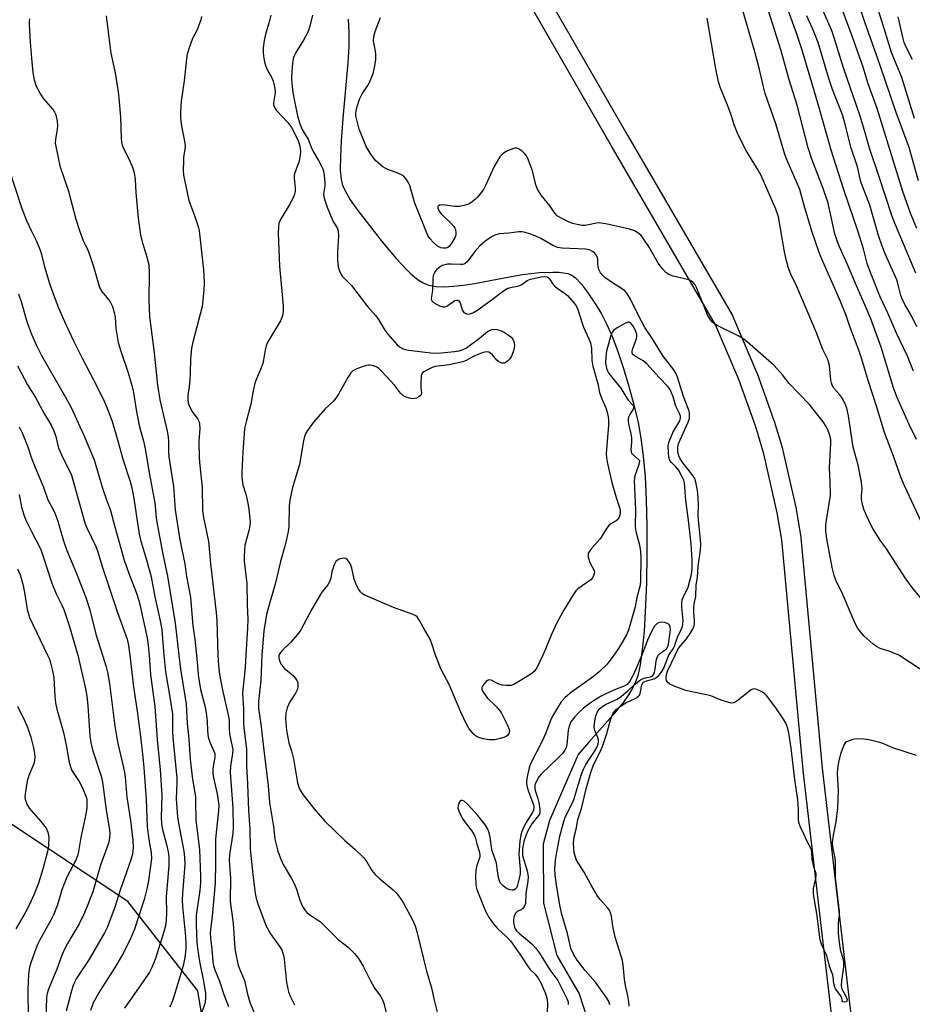
# Model space of a CAD drawing. Units: inches. Extents: x 1249770 to 1255770, y 581451 to 585451.
# Drawn here: x 1251958 to 1252235, y 581891 to 582198 of the extents above; entities that cross this region are included whole.
import ezdxf

# ---------------------------------------------------------------- set-up
doc = ezdxf.new("R2010")
doc.units = ezdxf.units.IN
doc.header["$MEASUREMENT"] = 0
for name, color, linetype in [('HYDRO-Single Line Stream', 4, 'Continuous'), ('NTRL-Trees', 3, 'Continuous'), ('TRANS-Street Sidewalk', 7, 'Continuous'), ('Undefined', 1, 'Continuous')]:
    doc.layers.add(name, color=color, linetype=linetype)

msp = doc.modelspace()

# ---------------------------------------------------------------- linework, layer by layer
at = {"layer": 'HYDRO-Single Line Stream'}
msp.add_lwpolyline([(1252059.75, 582197.96), (1252059.96, 582193.73), (1252059.92, 582189.32), (1252059.66, 582184.39), (1252058.21, 582168.32), (1252057.57, 582160.12), (1252057.3, 582155.06), (1252057.29, 582150.97), (1252057.56, 582148.02), (1252057.91, 582146.62), (1252058.5, 582145.11), (1252059.3, 582143.55), (1252060.4, 582141.75), (1252062.78, 582138.4), (1252070.29, 582128.61), (1252074.69, 582123.42), (1252077.86, 582120.02), (1252079.24, 582118.69), (1252080.6, 582117.52), (1252081.83, 582116.62), (1252083.02, 582115.9), (1252083.83, 582115.53), (1252084.79, 582115.21), (1252086.97, 582114.8), (1252089.52, 582114.67), (1252092.63, 582114.81), (1252095.61, 582115.13), (1252099.01, 582115.66), (1252110.47, 582117.9), (1252113.91, 582118.47), (1252119.25, 582119.07), (1252123.44, 582119.25), (1252125.26, 582119.19), (1252126.74, 582119.03), (1252128.05, 582118.75), (1252129.07, 582118.38), (1252129.76, 582117.97), (1252130.48, 582117.41), (1252132.21, 582115.59), (1252134.07, 582113.14), (1252136.71, 582109.22), (1252138.49, 582106.29), (1252140.23, 582102.89), (1252141.94, 582098.97), (1252143.65, 582094.49), (1252145.32, 582089.54), (1252146.97, 582084.06), (1252148.51, 582078.32), (1252149.91, 582072.39), (1252150.81, 582067.55), (1252151.52, 582061.96), (1252152.08, 582055.48), (1252152.46, 582048.34), (1252152.66, 582040.28), (1252152.68, 582031.66), (1252152.51, 582022.55), (1252152.17, 582013.51), (1252151.77, 582007.51), (1252151.18, 582001.68), (1252150.53, 581997.03), (1252149.8, 581993.63), (1252149.13, 581991.69), (1252148.2, 581989.76), (1252146.96, 581987.71), (1252145.35, 581985.44), (1252142.02, 581981.35), (1252134.58, 581972.96), (1252131.3, 581969.15), (1252122.38, 581948.61), (1252120.43, 581941.24), (1252120.49, 581922.9), (1252124.69, 581906.55), (1252131.57, 581894.7), (1252135.57, 581882.48)], dxfattribs=at)
at = {"layer": 'NTRL-Trees'}
msp.add_lwpolyline([(1252871.82, 581451.07), (1251914.62, 581451.17), (1251915.45, 581453.1), (1251932.54, 581636.21), (1251959.15, 581679.96), (1252006.44, 581682.11), (1252024.82, 581708.2), (1252026.29, 581814.29), (1252013.01, 581895.64), (1251991.17, 581923.38), (1251953.87, 581948.2), (1251929.24, 581938.35), (1251899.13, 581957.54), (1251906.53, 582028.63), (1251898.16, 582084.5), (1251890.57, 582116.9), (1251888.45, 582125.93), (1251823.7, 582240.12)], dxfattribs=at)
at = {"layer": 'TRANS-Street Sidewalk'}
for points in [[(1252113.95, 582218.58), (1252146.72, 582161.61), (1252179.24, 582105.72), (1252179.41, 582105.39), (1252186.77, 582088.12), (1252186.84, 582087.96), (1252192.19, 582073.04), (1252192.23, 582072.89), (1252194.81, 582064.31), (1252194.86, 582064.11), (1252199.08, 582045.57), (1252199.11, 582045.41), (1252200.55, 582036.78), (1252200.58, 582036.56), (1252207.22, 581964.85), (1252218.82, 581864.98), (1252228.5, 581780.97), (1252235.96, 581712.93)], [(1252242.45, 581611.72), (1252230, 581712.24), (1252222.54, 581780.3), (1252212.86, 581864.29), (1252201.26, 581964.17), (1252201.25, 581964.25), (1252194.61, 582035.9), (1252193.21, 582044.32), (1252189.04, 582062.68), (1252186.51, 582071.1), (1252181.22, 582085.84), (1252173.96, 582102.87), (1252141.53, 582158.61), (1252108.83, 582215.44)]]:
    msp.add_lwpolyline(points, dxfattribs=at)
at = {"layer": 'Undefined'}
for points, elevation in [([(1252235.89, 582167.06), (1252231.94, 582179.76), (1252228.72, 582187.53), (1252226.51, 582194.99), (1252221.87, 582209.57)], 626), ([(1252236.54, 582067.16), (1252234.2, 582071.84), (1252230.4, 582080.44), (1252229.38, 582083.26), (1252225.56, 582095.9), (1252222.36, 582104.66), (1252221.23, 582107.36), (1252218.23, 582113.99), (1252214.67, 582122.55), (1252212.55, 582127.14), (1252211.92, 582128.68), (1252211.15, 582131.13), (1252209.03, 582140.7), (1252207.48, 582145.29), (1252203.98, 582154.41), (1252202.83, 582157.93), (1252201.95, 582161.12), (1252199.39, 582171.22), (1252196.95, 582179.02), (1252194.4, 582188.04), (1252189.89, 582202.5)], 614), ([(1252235.55, 582088.43), (1252233.69, 582093.05), (1252230.35, 582100.18), (1252227.66, 582106.42), (1252225.19, 582111.52), (1252222.2, 582119.14), (1252221.21, 582121.93), (1252220.02, 582126.43), (1252218.26, 582132.06), (1252213.93, 582144.84), (1252210.02, 582157.17), (1252206.19, 582170.71), (1252200.91, 582188.3), (1252199.18, 582193.62), (1252195.5, 582203.8)], 616), ([(1252236.63, 582132.8), (1252234.66, 582137.54), (1252232.29, 582144.36), (1252224.31, 582170.19), (1252221.54, 582177.84), (1252219.95, 582182.97), (1252216.45, 582192.93), (1252212.2, 582204.44)], 622), ([(1251984.41, 582199), (1251985.88, 582187.35), (1251987.21, 582181.28), (1251988.17, 582175.36), (1251988.42, 582173.31), (1251988.86, 582167.5), (1251989.08, 582161.01), (1251989.2, 582159.55), (1251989.39, 582158.75), (1251989.71, 582157.97), (1251991.81, 582153.79), (1251992.69, 582151.57), (1251993.14, 582150.15), (1251993.44, 582148.09), (1251993.65, 582144.04), (1251994.43, 582136), (1251995.14, 582130.84), (1251995.6, 582128.65), (1251997.02, 582124.27), (1251997.68, 582121.53), (1251997.8, 582118.87), (1251997.75, 582110.48), (1251997.93, 582105.39), (1251999.35, 582094.08), (1252000.44, 582084.02), (1252001.11, 582079.44), (1252003.42, 582069.69), (1252003.76, 582067.95), (1252003.88, 582066.47), (1252003.87, 582063.33), (1252003.95, 582061.77), (1252005.41, 582052.5), (1252005.91, 582045.24), (1252007.28, 582036.58), (1252007.94, 582032.95), (1252008.91, 582028.47), (1252009.47, 582024.56), (1252010.63, 582018.04), (1252010.93, 582015.52), (1252011.43, 582009.17), (1252012.01, 582005), (1252012.58, 582000)], 614), ([(1252014.08, 582198.79), (1252013.87, 582197.68), (1252013.22, 582195.74), (1252012.77, 582194.66), (1252011.34, 582191.96), (1252010.16, 582188.68), (1252009.66, 582187.02), (1252009.43, 582185.56), (1252008.69, 582178.71), (1252007.78, 582172.41), (1252007.52, 582169.2), (1252007.62, 582167.22), (1252007.88, 582164.69), (1252008.78, 582159.99), (1252008.97, 582158.54), (1252008.94, 582157.43), (1252008.55, 582155.02), (1252008.46, 582153.83), (1252008.36, 582150.85), (1252008.47, 582149.38), (1252010.12, 582141.56), (1252012.02, 582136.54), (1252013.03, 582133.4), (1252013.37, 582132.05), (1252014.72, 582119.93), (1252014.92, 582115.98), (1252014.86, 582113.65), (1252014.26, 582108.48), (1252011.4, 582097.48), (1252011.01, 582095.59), (1252010.67, 582092.14), (1252010.61, 582087.86), (1252010.48, 582085.6), (1252010.29, 582083.63), (1252009.84, 582080.8), (1252009.81, 582079.66), (1252009.96, 582078.52), (1252010.32, 582077.43), (1252011.18, 582075.9), (1252013, 582073.42), (1252013.33, 582072.69), (1252013.49, 582071.89), (1252013.55, 582070.52), (1252013.27, 582066.62), (1252013.41, 582061.35), (1252013.55, 582059.04), (1252014.34, 582052.16), (1252014.44, 582045.02), (1252014.73, 582042.86), (1252016.32, 582035.4), (1252016.86, 582028.61), (1252018.7, 582013.18), (1252018.85, 582010.82), (1252019.19, 582000)], 612), ([(1252035.7, 582199.23), (1252035.08, 582196.71), (1252034.01, 582193.24), (1252033.58, 582191.29), (1252033.33, 582189.03), (1252033.33, 582187.6), (1252033.43, 582186.47), (1252033.74, 582184.51), (1252034.04, 582183.47), (1252034.57, 582182.29), (1252036.03, 582179.71), (1252036.44, 582178.65), (1252036.65, 582177.81), (1252036.9, 582176.39), (1252037, 582175.25), (1252036.95, 582174.41), (1252036.55, 582171.92), (1252036.55, 582171.39), (1252036.75, 582170.61), (1252037.35, 582169.66), (1252040.99, 582165.78), (1252042.15, 582164.19), (1252043.46, 582161.66), (1252044.24, 582159.89), (1252044.71, 582158.41), (1252044.92, 582156.8), (1252044.84, 582155.67), (1252044.48, 582153.71), (1252044.12, 582152.61), (1252043.23, 582150.46), (1252042.94, 582149.36), (1252042.92, 582148.51), (1252043.24, 582145.36), (1252043.2, 582144.27), (1252043.07, 582143.47), (1252042.63, 582142.38), (1252041.35, 582140.01), (1252038.66, 582135.6), (1252038.2, 582134.36), (1252038.02, 582133.28), (1252037.96, 582131.3), (1252038.38, 582121.1), (1252038.54, 582118.82), (1252039.12, 582113.25), (1252039.47, 582108.6), (1252039.51, 582107.15), (1252039.38, 582106.08), (1252039.1, 582105.07), (1252038.63, 582104.05), (1252035.1, 582098.1), (1252034.56, 582097.09), (1252034.24, 582096.32), (1252033.91, 582095.02), (1252033.43, 582091.89), (1252033.17, 582090.77), (1252032.45, 582088.89), (1252031.18, 582086.03), (1252030.73, 582084.65), (1252030.1, 582081.73), (1252029.5, 582078.12), (1252028.06, 582073.09), (1252027.53, 582070.59), (1252026.94, 582063.16), (1252026.64, 582056.97), (1252026.63, 582055.2), (1252027, 582053.03), (1252027.87, 582050.12), (1252028.47, 582047.34), (1252028.79, 582045.32), (1252029.22, 582041.48), (1252029.14, 582040.38), (1252028.87, 582038.72), (1252027.63, 582034.29), (1252027.34, 582030.95), (1252027.42, 582029.27), (1252028.23, 582022.33), (1252028.3, 582015.56), (1252028.5, 582011.25), (1252028.44, 582008.57), (1252027.94, 582000)], 610), ([(1252048.67, 582199.18), (1252047.8, 582195.76), (1252047.24, 582194.13), (1252045.84, 582191.42), (1252043.4, 582187.53), (1252043.03, 582186.76), (1252042.76, 582185.96), (1252042.46, 582184.38), (1252042.23, 582181.59), (1252042.15, 582179.62), (1252042.24, 582177.95), (1252042.56, 582175.14), (1252043.05, 582172.38), (1252043.96, 582167.83), (1252044.65, 582165.34), (1252045.4, 582163.6), (1252046.68, 582161.58), (1252047.24, 582160.55), (1252048.19, 582158.12), (1252048.79, 582156.8), (1252050.53, 582153.94), (1252051.36, 582152.42), (1252051.84, 582151.37), (1252052.08, 582150.64), (1252052.31, 582149.26), (1252052.46, 582146.96), (1252052.43, 582146.1), (1252052.1, 582143.58), (1252052.3, 582142.2), (1252053.15, 582139.44), (1252054.3, 582136.59), (1252055.2, 582134.74), (1252056.34, 582133.03), (1252056.66, 582132.07), (1252056.74, 582130.37), (1252056.43, 582125.65), (1252056.38, 582123.01), (1252056.66, 582120.81), (1252057.16, 582119.28), (1252057.5, 582118.56), (1252057.94, 582117.91), (1252060.72, 582115.1), (1252065.78, 582108.55), (1252068.36, 582105.61), (1252069.16, 582104.47), (1252071.1, 582101.21), (1252072.06, 582099.9), (1252075, 582096.55), (1252075.65, 582095.97), (1252076.62, 582095.41), (1252077.43, 582095.13), (1252078.59, 582094.92), (1252086.27, 582094.04), (1252088.64, 582094.14), (1252092.8, 582094.5), (1252094.27, 582094.7), (1252095.54, 582095.1), (1252096.52, 582095.62), (1252100.6, 582098.65), (1252103.1, 582100.77), (1252104.07, 582101.31), (1252104.86, 582101.5), (1252106, 582101.4), (1252107.42, 582101), (1252108.41, 582100.47), (1252109.82, 582099.53), (1252110.46, 582099), (1252110.95, 582098.37), (1252111.24, 582097.6), (1252111.43, 582096.5), (1252111.36, 582095.64), (1252111.16, 582094.77), (1252110.79, 582093.63), (1252110.41, 582092.82), (1252109.88, 582092.11), (1252109.25, 582091.49), (1252108.8, 582091.15), (1252108.32, 582090.93), (1252107.57, 582090.92), (1252107.07, 582091.06), (1252106.59, 582091.3), (1252105.99, 582091.81), (1252104.61, 582093.49), (1252104.05, 582094.05), (1252103.47, 582094.37), (1252102.8, 582094.46), (1252101.72, 582094.23), (1252099.81, 582093.52), (1252098.79, 582093.05), (1252096.48, 582091.76), (1252095.44, 582091.34), (1252091.16, 582090.36), (1252086.93, 582089.86), (1252085.84, 582089.51), (1252083.97, 582088.63), (1252083.25, 582088.19), (1252082.84, 582087.85), (1252082.57, 582087.43), (1252082.43, 582086.93), (1252082.31, 582084.67), (1252082.37, 582083.22), (1252082.58, 582081.69), (1252082.47, 582081.08), (1252082.17, 582080.7), (1252081.74, 582080.39), (1252080.99, 582080.02), (1252080.45, 582079.86), (1252079.64, 582079.82), (1252078.82, 582079.98), (1252077.49, 582080.42), (1252076.77, 582080.81), (1252076.03, 582081.58), (1252074.17, 582084.04), (1252070.19, 582088.3), (1252069.13, 582089.29), (1252068.66, 582089.6), (1252067.9, 582089.96), (1252066.58, 582090.32), (1252066.03, 582090.31), (1252065.48, 582090.2), (1252064.11, 582089.75), (1252061.93, 582088.89), (1252061.19, 582088.49), (1252060.57, 582087.92), (1252059.59, 582086.44), (1252056.7, 582081.22), (1252055.93, 582079.96), (1252055.02, 582078.94), (1252052.43, 582076.54), (1252048.92, 582072.55), (1252047.07, 582069.9), (1252046.49, 582068.88), (1252046.16, 582068.12), (1252045.84, 582066.76), (1252044.58, 582059.36), (1252042.39, 582052.17), (1252041.56, 582048.24), (1252041.36, 582046.55), (1252041.27, 582039.95), (1252041.06, 582038.51), (1252040.48, 582035.63), (1252040.07, 582033.91), (1252038.71, 582029.14), (1252037.17, 582022.56), (1252034.92, 582015.01), (1252034.37, 582012.69), (1252033.51, 582007.57), (1252032.9, 582000)], 608), ([(1252238.03, 582041.61), (1252232.85, 582052.53), (1252231.61, 582055.38), (1252229.35, 582061.95), (1252226.61, 582069.34), (1252224.2, 582077.18), (1252221.54, 582085.48), (1252219.55, 582092.16), (1252218.7, 582094.63), (1252215.74, 582102.28), (1252214.63, 582105.73), (1252212.89, 582110.09), (1252211.15, 582114.15), (1252207.09, 582123.26), (1252206.26, 582125.3), (1252203.98, 582132), (1252201.61, 582139.91), (1252200.2, 582144.95), (1252199.23, 582147.33), (1252196.25, 582153.93), (1252195.53, 582155.81), (1252192.79, 582165.39), (1252189.49, 582174.85), (1252188.95, 582176.83), (1252187.7, 582182.32), (1252186.28, 582187.76), (1252182.14, 582201.64)], 612), ([(1252236.65, 582102.19), (1252234.95, 582105.58), (1252232.89, 582109.11), (1252232.06, 582110.88), (1252231.7, 582111.94), (1252230.85, 582115.28), (1252230.36, 582116.8), (1252226.77, 582124.91), (1252225.82, 582127.33), (1252224.75, 582130.59), (1252222, 582140.01), (1252219.68, 582145.95), (1252219.21, 582147.31), (1252218.13, 582152), (1252216.19, 582157.76), (1252214.11, 582166), (1252213.47, 582168.14), (1252210.39, 582176.06), (1252209.3, 582179.43), (1252207.01, 582187.2), (1252205.9, 582190.72), (1252204.53, 582194.29), (1252202.44, 582198.96)], 618), ([(1252236.37, 582118.93), (1252229.95, 582133.93), (1252228.91, 582136.54), (1252224.91, 582148.91), (1252221.91, 582157.83), (1252220.39, 582163.33), (1252218.94, 582168.09), (1252213.79, 582182.75), (1252210.38, 582193.76), (1252209.79, 582195.32), (1252207.33, 582200.97)], 620), ([(1252237.18, 582147.62), (1252234.23, 582157.97), (1252230.19, 582168.89), (1252225.24, 582183.53), (1252220.46, 582196.98), (1252219.33, 582200.38)], 624), ([(1251960.6, 582197.99), (1251960.49, 582197.17), (1251960.47, 582196.3), (1251960.8, 582190.75), (1251961.23, 582185.84), (1251961.66, 582181.38), (1251962.07, 582179.03), (1251962.65, 582177.04), (1251963.97, 582174.56), (1251964.97, 582173.16), (1251967.86, 582169.84), (1251968.39, 582169.01), (1251968.77, 582168.13), (1251969.22, 582166.18), (1251969.35, 582164.76), (1251969.23, 582163.66), (1251968.64, 582160.52), (1251968.63, 582159.39), (1251969.48, 582154.83), (1251970.07, 582152.28), (1251972.75, 582144.38), (1251975.02, 582135.71), (1251976.03, 582132.44), (1251977.19, 582129.31), (1251978.72, 582126.1), (1251979.26, 582124.75), (1251980.49, 582120.94), (1251982.41, 582114.44), (1251983.09, 582113.16), (1251985.16, 582110.68), (1251985.83, 582109.76), (1251986.39, 582108.55), (1251986.96, 582106.71), (1251987.22, 582105.16), (1251987.44, 582101.68), (1251988.19, 582097.3), (1251988.97, 582094.64), (1251991.33, 582087.84), (1251992.48, 582083.91), (1251992.81, 582082.34), (1251993.78, 582076.37), (1251994.66, 582071.49), (1251996.04, 582066.62), (1251996.73, 582063.67), (1251997.84, 582056.73), (1251999.6, 582047.47), (1252000.05, 582042.8), (1252000.32, 582040.84), (1252002.08, 582031.51), (1252003.53, 582024.66), (1252005.95, 582010.03), (1252007.07, 582000)], 616), ([(1252231.01, 582000), (1252228.27, 582001.13), (1252225.24, 582002.16), (1252224.07, 582002.74), (1252222.96, 582003.55), (1252221.2, 582005.08), (1252220.14, 582006.08), (1252219.17, 582007.15), (1252218.32, 582008.36), (1252217.47, 582009.93), (1252213.65, 582018.92), (1252211.45, 582023.39), (1252210.88, 582024.85), (1252210.32, 582027.31), (1252208.65, 582036.25), (1252208.39, 582037.74), (1252208.3, 582038.85), (1252208.29, 582040.3), (1252208.4, 582041.47), (1252209.74, 582049.74), (1252209.72, 582054.12), (1252209.42, 582058.35), (1252209.88, 582065.96), (1252209.83, 582067.03), (1252209.64, 582068.06), (1252209.01, 582069.92), (1252208.44, 582071.2), (1252207.49, 582072.59), (1252203.21, 582078.03), (1252196.96, 582084.58), (1252194.83, 582087.3), (1252192.21, 582090.15), (1252183.93, 582097.47), (1252182.79, 582098.38), (1252181.24, 582099.26), (1252174.56, 582102.58), (1252173.64, 582103.16), (1252173.06, 582103.68), (1252172.22, 582104.74), (1252171.49, 582105.91), (1252168.08, 582114.48), (1252167.67, 582115.25), (1252166.94, 582116.12), (1252166.27, 582116.62), (1252165.75, 582116.85), (1252160.82, 582117.98), (1252159.51, 582118.49), (1252158.57, 582119.08), (1252157.57, 582120.13), (1252156.15, 582122), (1252153.32, 582126.96), (1252151.4, 582129.94), (1252150.85, 582130.62), (1252150.27, 582131.16), (1252148.95, 582132.04), (1252147.29, 582132.55), (1252139.85, 582134.25), (1252138.42, 582134.51), (1252137.85, 582134.55), (1252137.02, 582134.47), (1252134.53, 582133.93), (1252133.41, 582133.77), (1252132.57, 582133.75), (1252131.47, 582133.9), (1252129.56, 582134.37), (1252128.23, 582134.88), (1252126.19, 582135.88), (1252124.78, 582136.76), (1252124.01, 582137.52), (1252122.53, 582139.71), (1252119.8, 582143.14), (1252118.62, 582145.08), (1252118.12, 582146.43), (1252117.05, 582150.71), (1252115.85, 582154.07), (1252115.24, 582155.41), (1252114.73, 582156.07), (1252113.88, 582156.83), (1252112.96, 582157.46), (1252112.23, 582157.75), (1252111.71, 582157.76), (1252111.16, 582157.66), (1252109.27, 582156.98), (1252108.1, 582156.22), (1252106.9, 582155.07), (1252106.25, 582154.11), (1252105.13, 582152.06), (1252102.48, 582146.23), (1252101.8, 582144.97), (1252100.84, 582143.6), (1252099.96, 582142.52), (1252099.36, 582141.94), (1252098.28, 582141.06), (1252097.6, 582140.6), (1252096.86, 582140.22), (1252095.76, 582139.91), (1252094.33, 582139.65), (1252092.89, 582139.67), (1252089.08, 582140.21), (1252088.29, 582140.09), (1252087.71, 582139.71), (1252087.61, 582139.53), (1252087.59, 582139.12), (1252087.99, 582138.21), (1252088.75, 582137.3), (1252091.79, 582134.31), (1252092.58, 582133.43), (1252092.89, 582132.94), (1252093.08, 582132.47), (1252093.24, 582131.46), (1252093.19, 582130.7), (1252092.9, 582129.9), (1252092.01, 582128.37), (1252091.15, 582127.22), (1252090.73, 582126.88), (1252090.06, 582126.65), (1252089.32, 582126.63), (1252088.53, 582126.83), (1252087.55, 582127.35), (1252086.28, 582128.45), (1252085.14, 582129.67), (1252084.56, 582130.63), (1252080.44, 582140.69), (1252079.27, 582145.03), (1252078.9, 582146.16), (1252078.38, 582147.2), (1252077.59, 582148.41), (1252077.02, 582149.04), (1252076.29, 582149.5), (1252074.66, 582150.21), (1252072.02, 582151.15), (1252071.28, 582151.54), (1252070.56, 582152.03), (1252069.17, 582153.11), (1252068.31, 582153.89), (1252067.56, 582154.81), (1252066.53, 582156.28), (1252065.31, 582158.35), (1252063.15, 582163.72), (1252062.28, 582167.04), (1252062.15, 582167.9), (1252062.14, 582168.59), (1252062.23, 582169.38), (1252062.52, 582170.76), (1252063.25, 582173.09), (1252064.09, 582174.73), (1252065.85, 582177.31), (1252066.39, 582178.28), (1252067.48, 582181.05), (1252068.03, 582183.41), (1252068.33, 582185.37), (1252068.38, 582186.81), (1252068.27, 582187.97), (1252067.66, 582191.12), (1252067.67, 582192.51), (1252068.1, 582194.12), (1252069.79, 582198.41)], 608), ([(1252239.99, 582015.31), (1252235.18, 582021.06), (1252233.26, 582023.76), (1252227.22, 582033.15), (1252225.22, 582035.85), (1252223.05, 582039.2), (1252222.12, 582040.97), (1252220.29, 582045.2), (1252219.82, 582046.55), (1252219.44, 582048.51), (1252219.4, 582049.64), (1252219.63, 582051.83), (1252219.4, 582053.82), (1252218.41, 582059.16), (1252216.87, 582064.79), (1252215.38, 582074.51), (1252214.83, 582076.89), (1252214.22, 582078.44), (1252213.44, 582079.96), (1252212.65, 582081.06), (1252210.85, 582083.11), (1252210.32, 582084.03), (1252210.05, 582084.78), (1252209.9, 582085.61), (1252209.47, 582090.17), (1252208.96, 582092), (1252207.43, 582095.13), (1252205.43, 582100.32), (1252199.35, 582114.75), (1252197.46, 582118.56), (1252196.8, 582120.12), (1252196.09, 582122.69), (1252195.49, 582125.52), (1252193.58, 582136.38), (1252192.82, 582138.86), (1252188.16, 582149.31), (1252186.97, 582151.49), (1252183.3, 582157.43), (1252180.81, 582162.5), (1252179.77, 582165.04), (1252178.97, 582167.83), (1252177.78, 582171.17), (1252175.44, 582176.78), (1252174.98, 582178.46), (1252174.15, 582182.44), (1252171.38, 582198.28)], 610), ([(1252235.3, 582185.36), (1252233.22, 582189.41), (1252232.7, 582190.69), (1252232.25, 582192.34), (1252230.87, 582198.69)], 628), ([(1251954.08, 582151.64), (1251958.25, 582138.99), (1251959.69, 582135.24), (1251961.11, 582132.17), (1251962.75, 582128.9), (1251963.92, 582126.06), (1251964.35, 582124.7), (1251965.25, 582120.89), (1251966.93, 582115.33), (1251968.56, 582110.86), (1251969.66, 582108.07), (1251971.48, 582103.87), (1251974.14, 582098.06), (1251976.95, 582092.45), (1251981.73, 582083.35), (1251983.79, 582079.08), (1251984.95, 582076.42), (1251986.32, 582072.71), (1251987.45, 582068.91), (1251989.71, 582060.7), (1251991.91, 582054.07), (1251992.44, 582052.1), (1251993.03, 582048.81), (1251994.73, 582037.68), (1251995.25, 582035.53), (1251996.97, 582029.69), (1251998.41, 582024.43), (1251999.63, 582018.22), (1252001.5, 582009.8), (1252001.78, 582007.78), (1252002.34, 582000)], 618), ([(1252161.42, 582000), (1252162.04, 582001.37), (1252162.58, 582002.27), (1252164.97, 582005.15), (1252166.09, 582006.74), (1252166.9, 582008.13), (1252167.36, 582009.29), (1252167.46, 582009.79), (1252167.49, 582010.66), (1252167.24, 582013.62), (1252167.23, 582014.79), (1252167.39, 582015.96), (1252167.88, 582018.34), (1252168.03, 582021.88), (1252168.43, 582024.24), (1252168.63, 582027.73), (1252169.33, 582032.69), (1252169.45, 582034.41), (1252169.36, 582035.88), (1252168.67, 582042.11), (1252168.63, 582043.74), (1252168.74, 582046.81), (1252168.62, 582048.91), (1252168.37, 582051.31), (1252167.89, 582053.89), (1252167.55, 582054.98), (1252166.98, 582055.95), (1252163.66, 582060.23), (1252163.03, 582061.15), (1252162.64, 582062.08), (1252162.33, 582063.41), (1252162.3, 582064.72), (1252162.53, 582065.77), (1252163.01, 582067.06), (1252165.49, 582072.58), (1252165.86, 582073.7), (1252165.96, 582074.69), (1252165.89, 582075.47), (1252165.68, 582076.31), (1252164.03, 582080.48), (1252162.2, 582086.58), (1252161.73, 582087.6), (1252161.03, 582088.79), (1252157.68, 582093.08), (1252154.45, 582098.45), (1252152.05, 582102.02), (1252149.96, 582105.96), (1252147.45, 582110.97), (1252146.42, 582112.63), (1252145.71, 582113.46), (1252145.12, 582113.97), (1252141.99, 582115.93), (1252139.6, 582117.59), (1252138.96, 582118.16), (1252138.23, 582119.03), (1252137.73, 582119.99), (1252137.45, 582121.02), (1252137.36, 582121.81), (1252137.37, 582123.21), (1252137.27, 582123.73), (1252136.76, 582124.69), (1252136.21, 582125.3), (1252135.75, 582125.63), (1252134.98, 582126.01), (1252134.16, 582126.28), (1252133.58, 582126.38), (1252126.31, 582126.63), (1252124.88, 582126.84), (1252123.37, 582127.46), (1252119.67, 582129.73), (1252117.93, 582130.56), (1252116.14, 582131.18), (1252114.74, 582131.55), (1252113.86, 582131.71), (1252112.8, 582131.75), (1252109.71, 582131.36), (1252106.7, 582131.1), (1252105.37, 582130.71), (1252104.36, 582130.23), (1252102.29, 582128.76), (1252100.72, 582127.36), (1252099.17, 582125.6), (1252096.71, 582122.46), (1252096.15, 582121.95), (1252095.76, 582121.75), (1252095.34, 582121.63), (1252094.65, 582121.59), (1252091.78, 582121.71), (1252090.63, 582121.68), (1252089.8, 582121.51), (1252089, 582121.24), (1252088.05, 582120.68), (1252087.24, 582119.93), (1252086.71, 582119.3), (1252086.43, 582118.84), (1252086.19, 582118.2), (1252086.05, 582117.17), (1252085.92, 582113.55), (1252085.53, 582110.99), (1252085.62, 582110.52), (1252085.74, 582110.31), (1252086.31, 582109.78), (1252088.1, 582108.75), (1252089.18, 582108.39), (1252089.94, 582108.44), (1252090.43, 582108.63), (1252092.91, 582110.39), (1252093.49, 582110.54), (1252093.87, 582110.47), (1252094.2, 582110.26), (1252094.61, 582109.66), (1252095.33, 582107.31), (1252095.69, 582106.68), (1252096.09, 582106.41), (1252096.58, 582106.25), (1252097.1, 582106.19), (1252097.6, 582106.24), (1252098.52, 582106.57), (1252099.72, 582107.3), (1252104.24, 582110.54), (1252108.09, 582113.45), (1252109.24, 582114.14), (1252110.21, 582114.47), (1252112.36, 582114.83), (1252113.15, 582115.05), (1252113.75, 582115.37), (1252115.38, 582116.64), (1252116.42, 582117.04), (1252119.81, 582117.76), (1252120.66, 582117.83), (1252121.48, 582117.74), (1252121.95, 582117.54), (1252122.3, 582117.22), (1252123.51, 582115.42), (1252124.06, 582114.81), (1252124.86, 582114.17), (1252126.92, 582112.81), (1252127.92, 582111.97), (1252129.33, 582110.44), (1252130.43, 582109.06), (1252130.87, 582108.32), (1252131.31, 582107.26), (1252132.47, 582103.38), (1252132.92, 582102.11), (1252134.62, 582098.48), (1252135.11, 582097.24), (1252135.45, 582095.6), (1252135.57, 582091.8), (1252135.85, 582089.96), (1252137.39, 582084.48), (1252137.92, 582081.76), (1252138.63, 582079.82), (1252139.9, 582077), (1252140.31, 582075.62), (1252140.63, 582074.21), (1252140.71, 582073.11), (1252140.68, 582071.47), (1252140.02, 582062.91), (1252140.06, 582061.35), (1252140.39, 582059.65), (1252141.79, 582053.72), (1252143.09, 582049.14), (1252144.26, 582045.67), (1252144.38, 582044.9), (1252144.34, 582044.1), (1252144.04, 582042.99), (1252143.64, 582042.27), (1252143.12, 582041.8), (1252141.46, 582040.89), (1252140.82, 582040.39), (1252140.13, 582039.47), (1252138.13, 582036.21), (1252135.35, 582033.1), (1252134.65, 582032.18), (1252134.43, 582031.73), (1252134.34, 582031.3), (1252134.4, 582030.49), (1252134.93, 582028.84), (1252136.24, 582026.43), (1252136.32, 582025.75), (1252136.08, 582024.83), (1252135.7, 582024.12), (1252135.17, 582023.52), (1252131.2, 582020.63), (1252130.59, 582020.02), (1252129.74, 582018.81), (1252126.96, 582014.25), (1252124.68, 582010.07), (1252122.87, 582006.3), (1252121.15, 582001.88), (1252120.29, 582000)], 606), ([(1251957.13, 582112.51), (1251958.13, 582109.73), (1251959.47, 582104.92), (1251960.02, 582103.24), (1251961.24, 582099.89), (1251962.75, 582096.36), (1251964.35, 582093.29), (1251971.78, 582080.34), (1251973.54, 582077.11), (1251977.43, 582068.67), (1251980.75, 582060.82), (1251983.3, 582052.03), (1251984.54, 582048.36), (1251985.79, 582045.09), (1251987.09, 582039.92), (1251990.02, 582029.56), (1251991.35, 582025.72), (1251993.93, 582019.29), (1251994.62, 582017.08), (1251995.16, 582014.88), (1251997.19, 582005.38), (1251997.51, 582003.14), (1251997.77, 582000)], 620), ([(1252159.49, 582000), (1252160.82, 582002.04), (1252161.23, 582002.79), (1252162.22, 582005.65), (1252163.42, 582008.21), (1252163.7, 582008.99), (1252163.84, 582009.77), (1252163.89, 582010.83), (1252163.55, 582014.94), (1252163.54, 582016.37), (1252163.63, 582017.21), (1252164.01, 582018.28), (1252165.13, 582020.26), (1252165.53, 582021.21), (1252166.51, 582025.09), (1252166.74, 582026.95), (1252166.76, 582029.71), (1252166.42, 582034.64), (1252165.47, 582042.84), (1252164.74, 582048.21), (1252164.5, 582052.29), (1252164.34, 582053.65), (1252164.1, 582054.5), (1252163.77, 582055.28), (1252162.58, 582057.5), (1252161.76, 582058.56), (1252160.34, 582059.97), (1252159.83, 582060.64), (1252159.5, 582061.69), (1252159.34, 582063.12), (1252159.29, 582065.31), (1252159.55, 582066.54), (1252160.84, 582069.49), (1252162.86, 582072.96), (1252163.09, 582073.74), (1252163.08, 582074.45), (1252162.83, 582075.2), (1252161.64, 582077.49), (1252160.81, 582080.38), (1252160.36, 582081.64), (1252159.86, 582082.69), (1252159.28, 582083.58), (1252156.45, 582086.45), (1252152.62, 582090.7), (1252151.49, 582091.59), (1252148.77, 582093.2), (1252148.23, 582093.71), (1252148.08, 582094.13), (1252148.1, 582094.62), (1252148.31, 582095.41), (1252149.38, 582098.45), (1252149.52, 582099.29), (1252149.48, 582099.81), (1252149.12, 582101.07), (1252148.4, 582102.44), (1252147.55, 582103.47), (1252147.16, 582103.68), (1252146.94, 582103.69), (1252145.96, 582103.36), (1252143.38, 582101.85), (1252142.42, 582101.18), (1252141.88, 582100.55), (1252141.35, 582099.23), (1252140.11, 582094.68), (1252139.89, 582092.99), (1252139.83, 582091.02), (1252140.12, 582089.33), (1252140.41, 582088.49), (1252140.73, 582087.88), (1252141.75, 582086.49), (1252144.55, 582083.07), (1252146.39, 582080.01), (1252146.86, 582079.37), (1252148.28, 582077.84), (1252148.55, 582077.25), (1252148.4, 582076.58), (1252147.36, 582074.89), (1252146.98, 582074.13), (1252146.85, 582073.64), (1252146.79, 582072.89), (1252146.89, 582072.05), (1252147.62, 582068.95), (1252147.84, 582067.52), (1252147.86, 582066.35), (1252147.62, 582064.06), (1252147.72, 582063.33), (1252147.92, 582062.87), (1252148.25, 582062.48), (1252150.08, 582060.96), (1252150.31, 582060.58), (1252150.35, 582060.35), (1252150.18, 582059.36), (1252148.88, 582055.84), (1252148.74, 582054.41), (1252149.13, 582045.29), (1252149.06, 582040.18), (1252149.26, 582038.54), (1252150.31, 582034.26), (1252150.62, 582032.28), (1252150.73, 582030.29), (1252150.72, 582023.12), (1252150.54, 582021.82), (1252149.52, 582017.94), (1252148.96, 582015.03), (1252146.92, 582007.8), (1252146.28, 582006.39), (1252144.48, 582003.16), (1252143.65, 582001.85), (1252142.35, 582000)], 604), ([(1251956.84, 582090.04), (1251960, 582084.17), (1251962.45, 582080.19), (1251965.25, 582075.03), (1251967.32, 582071.62), (1251968.17, 582069.86), (1251968.82, 582068.03), (1251969.4, 582065.3), (1251969.77, 582064.2), (1251970.96, 582061.49), (1251973.09, 582057.37), (1251973.61, 582056.04), (1251977.77, 582041.18), (1251978.32, 582039.85), (1251981.21, 582033.81), (1251981.77, 582032.46), (1251983.16, 582027.59), (1251988.02, 582013.27), (1251990.94, 582004.99), (1251991.4, 582003.01), (1251991.8, 582000)], 622), ([(1251957.42, 582071.04), (1251958.34, 582069.21), (1251960.06, 582064.85), (1251961.14, 582061.62), (1251962.33, 582058.43), (1251964.97, 582052.33), (1251966.3, 582048.42), (1251968.24, 582044.7), (1251968.92, 582043.19), (1251969.44, 582041.7), (1251971.2, 582035.6), (1251972.17, 582032.58), (1251975.24, 582025.49), (1251978.12, 582017.95), (1251979.34, 582014.19), (1251981.2, 582006.53), (1251983.35, 582000)], 624), ([(1251957.34, 582050.04), (1251958.15, 582046.08), (1251958.95, 582043.41), (1251959.6, 582041.87), (1251961.12, 582038.72), (1251964.08, 582032.93), (1251964.79, 582031.01), (1251967.53, 582022.39), (1251968.9, 582019.17), (1251970.58, 582015.83), (1251971.28, 582014.26), (1251972.95, 582009.22), (1251975.65, 582000)], 626), ([(1252086.94, 582000), (1252085.79, 582003.56), (1252085.2, 582005.05), (1252083.05, 582008.72), (1252081.96, 582010.8), (1252081.17, 582011.93), (1252080.75, 582012.28), (1252079.99, 582012.67), (1252073.86, 582014.92), (1252065.65, 582018.38), (1252064.85, 582018.75), (1252064.11, 582019.2), (1252063.52, 582019.78), (1252063.02, 582020.45), (1252062.2, 582022), (1252061.64, 582023.7), (1252060.9, 582027.11), (1252060.41, 582028.38), (1252059.97, 582029.14), (1252059.45, 582029.8), (1252059.03, 582030.09), (1252058.55, 582030.19), (1252057.76, 582030.12), (1252056.96, 582029.91), (1252056.27, 582029.53), (1252055.92, 582029.14), (1252055.41, 582028.19), (1252054.91, 582026.87), (1252054.69, 582026.04), (1252054.34, 582024), (1252053.83, 582022.64), (1252053.36, 582021.91), (1252051.55, 582019.63), (1252050.47, 582017.91), (1252048.4, 582014.39), (1252044.98, 582007.89), (1252043.94, 582006.47), (1252041.82, 582003.98), (1252039.08, 582001.38), (1252038.65, 582000.82), (1252038.2, 582000)], 606), ([(1251956.91, 582026.89), (1251957.66, 582025.06), (1251958.61, 582021.7), (1251959.14, 582018.96), (1251959.89, 582014.24), (1251960.59, 582011.77), (1251966.21, 582000)], 628), ([(1252156.14, 582000), (1252156.45, 582000.36), (1252158.71, 582002.01), (1252159.15, 582002.71), (1252159.37, 582003.51), (1252159.91, 582007.18), (1252159.98, 582008.01), (1252159.92, 582008.8), (1252159.75, 582009.28), (1252159.45, 582009.67), (1252159.01, 582009.94), (1252158.19, 582010.17), (1252157.32, 582010.27), (1252156.49, 582010.19), (1252155.79, 582009.82), (1252155.01, 582009.04), (1252154.18, 582007.58), (1252152.84, 582004.72), (1252151.05, 582000)], 602), ([(1251966.21, 582000), (1251966.77, 581998.76), (1251967.15, 581997.69), (1251967.85, 581994.72), (1251968.12, 581993), (1251968.43, 581987.29), (1251968.65, 581985.25), (1251969.11, 581983.25), (1251971.13, 581975.94), (1251972.19, 581970.99), (1251972.85, 581967.16), (1251973.11, 581966.04), (1251973.45, 581964.96), (1251973.79, 581964.2), (1251976.08, 581960.7), (1251976.9, 581959.15), (1251978.16, 581956.14), (1251978.38, 581955.32), (1251978.48, 581954.28), (1251978.39, 581952.49), (1251978.16, 581950.58), (1251976.58, 581943.31), (1251975.88, 581938.93), (1251975.57, 581937.57), (1251974.95, 581936.09), (1251972.26, 581930.91), (1251971.33, 581928.9), (1251970.67, 581926.99), (1251969.34, 581922.3), (1251968.16, 581919.42), (1251967.28, 581917.62), (1251965.22, 581914.04), (1251963.73, 581911.25), (1251963.1, 581909.97), (1251962.56, 581908.63), (1251961.08, 581904.57), (1251960.64, 581902.94), (1251960.32, 581900.76), (1251960.04, 581896.21), (1251960.17, 581886.87)], 628), ([(1251975.65, 582000), (1251977.92, 581990.12), (1251978.43, 581987.25), (1251978.76, 581984.23), (1251979.38, 581974.92), (1251979.64, 581972.89), (1251980.2, 581970.62), (1251982.85, 581962.4), (1251983.28, 581960.54), (1251984.43, 581951.94), (1251985.51, 581945.56), (1251985.59, 581944.44), (1251985.53, 581943.36), (1251985.38, 581942.29), (1251985.11, 581941.24), (1251982.67, 581934.65), (1251980.25, 581926.44), (1251979.51, 581924.27), (1251978.69, 581922.17), (1251977.69, 581919.81), (1251976.04, 581916.41), (1251972.41, 581910.36), (1251971.47, 581908.6), (1251970.55, 581906.39), (1251969.1, 581902.35), (1251966.47, 581896.08), (1251966.09, 581894.81), (1251965.89, 581893.52), (1251965.67, 581886.59)], 626), ([(1251983.35, 582000), (1251984.46, 581996.43), (1251984.86, 581994.72), (1251985.44, 581991.18), (1251987.11, 581977.96), (1251987.61, 581974.79), (1251988.05, 581972.51), (1251989.77, 581965.48), (1251990.16, 581963.49), (1251990.34, 581962.03), (1251990.84, 581955.85), (1251992.01, 581948.57), (1251992.73, 581942.36), (1251992.83, 581940.14), (1251992.62, 581938.15), (1251992.12, 581936.31), (1251988.83, 581926.94), (1251987.09, 581921.67), (1251984.84, 581915.52), (1251983.89, 581913.61), (1251979.03, 581905.22), (1251975.15, 581899.28), (1251974.13, 581897.29), (1251973.61, 581895.61), (1251972.03, 581889.22)], 624), ([(1251991.8, 582000), (1251992.93, 581990.17), (1251994.09, 581982.58), (1251995.09, 581974.7), (1251995.81, 581968.32), (1251996.13, 581964.96), (1251996.85, 581955.15), (1251997.17, 581946.66), (1251997.7, 581942.65), (1251998.46, 581938.68), (1251998.53, 581936.79), (1251997.58, 581929.78), (1251997.21, 581927.75), (1251996.22, 581924.06), (1251993.3, 581914.75), (1251992.25, 581912.31), (1251989.93, 581907.67), (1251987.34, 581903.18), (1251982.57, 581895.73), (1251980.45, 581891.85), (1251979.55, 581889.51)], 622), ([(1251997.77, 582000), (1251998.27, 581993.95), (1251999.62, 581984.04), (1252000.34, 581973.77), (1252001.22, 581964.4), (1252001.72, 581956.47), (1252001.58, 581949.57), (1252001.64, 581947.69), (1252001.89, 581946.23), (1252003.23, 581941.13), (1252003.71, 581938.8), (1252003.89, 581937.33), (1252003.89, 581934.64), (1252003.11, 581924.82), (1252003.24, 581919.87), (1252003.14, 581917.58), (1252002.91, 581915.78), (1252002.43, 581913.93), (1251999.69, 581905.33), (1251998.69, 581902.9), (1251997.9, 581901.42), (1251996.21, 581898.79), (1251990.12, 581890.19)], 620), ([(1252002.34, 582000), (1252002.87, 581994.87), (1252004.24, 581986.98), (1252005.03, 581981.7), (1252005.12, 581976.31), (1252005.22, 581974.39), (1252005.77, 581968.09), (1252006.44, 581961.72), (1252006.46, 581960.31), (1252006.25, 581955.34), (1252006.68, 581949.77), (1252006.98, 581947.71), (1252008.6, 581939.02), (1252008.86, 581937.11), (1252008.88, 581934.85), (1252008.14, 581925.88), (1252008.07, 581923.88), (1252008.2, 581921.84), (1252009.11, 581912.49), (1252009.21, 581910.17), (1252009.19, 581908.71), (1252008.93, 581906.01), (1252008.4, 581903.32), (1252005.37, 581893.37), (1252004.67, 581891.46), (1252004.1, 581890.48)], 618), ([(1252007.07, 582000), (1252007.61, 581995.67), (1252009.35, 581984.83), (1252009.64, 581978.78), (1252010.18, 581973.88), (1252010.57, 581967.69), (1252011.19, 581962.15), (1252012.2, 581955.89), (1252012.28, 581954.43), (1252012.34, 581948.59), (1252013.53, 581939.61), (1252013.77, 581931.31), (1252013.77, 581929.26), (1252013.54, 581926.8), (1252012.49, 581919.16), (1252012.42, 581917.81), (1252012.45, 581916.06), (1252012.68, 581910.72), (1252012.85, 581908.83), (1252013.51, 581904.74), (1252014.73, 581898.58), (1252015.31, 581894.75), (1252015.38, 581893.11), (1252015.1, 581891.68), (1252013.93, 581887.99)], 616), ([(1252012.58, 582000), (1252013.2, 581993.07), (1252013.43, 581991.35), (1252013.82, 581989.4), (1252015.24, 581983.81), (1252015.54, 581982.14), (1252015.82, 581979.64), (1252015.95, 581976.5), (1252016.22, 581974.55), (1252016.69, 581973), (1252017.99, 581970.2), (1252018.25, 581969.39), (1252018.26, 581968.26), (1252017.64, 581964.76), (1252017.6, 581963.22), (1252017.82, 581961.86), (1252018.94, 581956.86), (1252019.32, 581954.68), (1252019.46, 581953.33), (1252019.41, 581951.57), (1252018.63, 581944.87), (1252018.46, 581942.82), (1252018.49, 581935.39), (1252018.35, 581929.11), (1252017.4, 581918.82), (1252016.85, 581914.55), (1252016.82, 581913.51), (1252016.9, 581912.1), (1252017.35, 581908.53), (1252017.62, 581904.7), (1252017.86, 581903.4), (1252018.26, 581902.09), (1252019.72, 581898.55), (1252021.06, 581894.47), (1252022.03, 581892.04), (1252022.46, 581890.73)], 614), ([(1252019.19, 582000), (1252019.38, 581996.79), (1252019.75, 581993.99), (1252020.48, 581989.65), (1252022.54, 581980.93), (1252022.66, 581979.78), (1252022.71, 581977.2), (1252022.83, 581975.61), (1252023.67, 581971.65), (1252023.81, 581970.62), (1252023.76, 581969.42), (1252023.12, 581965.54), (1252023.01, 581963.53), (1252023.86, 581952.41), (1252024, 581946.46), (1252023.85, 581944.57), (1252022.84, 581937.98), (1252022.69, 581936.14), (1252023.08, 581930.69), (1252023.04, 581923.49), (1252023.96, 581916.57), (1252024.5, 581908.72), (1252024.85, 581906.44), (1252025.55, 581903.54), (1252025.94, 581902.44), (1252027.51, 581898.79), (1252028.49, 581894.16), (1252029.26, 581891.7), (1252032.13, 581884.87)], 612), ([(1252027.94, 582000), (1252027.72, 581996.24), (1252026.89, 581988.19), (1252027.12, 581983.41), (1252027.15, 581978.89), (1252027.26, 581977.4), (1252028.07, 581970.91), (1252028.12, 581965.56), (1252028.43, 581959.93), (1252028.7, 581951.69), (1252029.14, 581945.87), (1252029.26, 581939.76), (1252030.03, 581931.8), (1252030.69, 581926.74), (1252031.03, 581924.83), (1252031.53, 581922.95), (1252034.27, 581915.69), (1252035.59, 581913.31), (1252038.52, 581909.33), (1252039.05, 581908.36), (1252039.43, 581907.36), (1252039.71, 581906.32), (1252039.85, 581905.46), (1252040.58, 581898.2), (1252041.2, 581895.32), (1252041.68, 581893.97), (1252043.06, 581891.22)], 610), ([(1252032.9, 582000), (1252032.74, 581997.52), (1252032.59, 581992.15), (1252031.84, 581985.61), (1252031.79, 581984.46), (1252031.84, 581983.39), (1252032.55, 581978.61), (1252033.45, 581970.51), (1252034.85, 581959.35), (1252035.3, 581954.2), (1252036.47, 581946.72), (1252036.95, 581942.82), (1252037.86, 581939.09), (1252038.56, 581937.04), (1252039.46, 581934.95), (1252042.14, 581930.5), (1252043, 581928.82), (1252043.63, 581927.27), (1252044.69, 581923.76), (1252045.57, 581921.87), (1252046.32, 581920.59), (1252046.86, 581919.95), (1252047.49, 581919.41), (1252050.2, 581917.73), (1252051.13, 581917.03), (1252056.59, 581911.61), (1252059.74, 581909.2), (1252061.74, 581907.23), (1252062.92, 581905.64), (1252064.43, 581903.3), (1252066.47, 581899.13), (1252067.96, 581896.37), (1252069.91, 581893.78), (1252070.46, 581892.78), (1252070.85, 581891.7), (1252071.7, 581888.36)], 608), ([(1252038.2, 582000), (1252038.21, 581999.14), (1252038.33, 581998.41), (1252038.54, 581997.76), (1252038.96, 581996.99), (1252039.81, 581995.98), (1252042, 581994.27), (1252042.78, 581993.51), (1252043.71, 581992.2), (1252043.92, 581991.72), (1252044.05, 581991.17), (1252044.07, 581990.03), (1252043.87, 581989.21), (1252043.33, 581988.2), (1252041.57, 581985.51), (1252040.76, 581983.66), (1252040.3, 581982), (1252040.22, 581980.33), (1252040.58, 581976.62), (1252040.93, 581974.39), (1252041.31, 581972.77), (1252042.1, 581970.28), (1252042.68, 581967.77), (1252043.94, 581960.32), (1252044.34, 581959.01), (1252044.77, 581958.01), (1252045.75, 581956.55), (1252049.01, 581952.36), (1252052.51, 581948.42), (1252058.66, 581942.36), (1252061.94, 581939.52), (1252064.56, 581936.96), (1252065.52, 581935.73), (1252067.05, 581933.06), (1252068.14, 581931.78), (1252069.6, 581930.43), (1252073.7, 581927.02), (1252074.73, 581925.98), (1252075.96, 581924.36), (1252076.93, 581922.88), (1252079.75, 581917.66), (1252080.55, 581915.84), (1252081.23, 581913.66), (1252084.07, 581901.74), (1252085.64, 581896.56), (1252086.5, 581892.69), (1252088.33, 581885.23)], 606), ([(1252120.29, 582000), (1252118.37, 581996.12), (1252117.59, 581994.98), (1252116.97, 581994.44), (1252116.26, 581993.95), (1252111.26, 581990.93), (1252110.48, 581990.63), (1252109.94, 581990.55), (1252108.83, 581990.55), (1252107.71, 581990.68), (1252106.63, 581990.97), (1252104.17, 581992.22), (1252103.49, 581992.32), (1252103.08, 581992.15), (1252102.7, 581991.84), (1252101.98, 581991.04), (1252101.54, 581990.38), (1252101.35, 581989.93), (1252101.33, 581989.46), (1252101.73, 581988.49), (1252103.08, 581986.61), (1252105.85, 581983.95), (1252107.28, 581982.21), (1252107.88, 581981.2), (1252109.18, 581978.48), (1252109.65, 581977.38), (1252109.87, 581976.56), (1252109.85, 581976.07), (1252109.7, 581975.63), (1252109.3, 581975.04), (1252108.91, 581974.73), (1252108.16, 581974.41), (1252107.04, 581974.1), (1252105.34, 581973.73), (1252104.49, 581973.64), (1252103.61, 581973.69), (1252101.85, 581974), (1252100.7, 581974.27), (1252099.9, 581974.59), (1252099.23, 581975.06), (1252098.61, 581975.62), (1252097.85, 581976.45), (1252097.35, 581977.12), (1252096.55, 581978.58), (1252094.79, 581982.25), (1252091.13, 581990.88), (1252088.67, 581995.61), (1252086.94, 582000)], 606), ([(1252142.35, 582000), (1252140.31, 581997.22), (1252137.82, 581994.84), (1252136.02, 581993.39), (1252129.17, 581988.55), (1252127.24, 581986.83), (1252126.03, 581985.48), (1252124.81, 581983.65), (1252123.32, 581981.1), (1252122.68, 581979.69), (1252121.18, 581975.85), (1252120.16, 581973.49), (1252116.38, 581966.06), (1252115.99, 581964.95), (1252115.48, 581962.66), (1252115.2, 581960.93), (1252115.2, 581960.08), (1252115.4, 581958.98), (1252115.78, 581957.63), (1252117.41, 581953.49), (1252117.52, 581952.96), (1252117.53, 581952.38), (1252117.37, 581951.75), (1252116.98, 581950.97), (1252115.1, 581947.94), (1252114.39, 581946.65), (1252113.72, 581945.16), (1252113.39, 581944.1), (1252113.1, 581942.13), (1252112.83, 581938.15), (1252112.89, 581936.82), (1252113.25, 581933.42), (1252113.23, 581931.98), (1252112.97, 581930.56), (1252112.45, 581928.5), (1252112.15, 581927.74), (1252111.67, 581927.18), (1252111.23, 581926.96), (1252110.73, 581926.89), (1252109.98, 581927.03), (1252109.23, 581927.35), (1252108.52, 581927.77), (1252107.85, 581928.34), (1252107.26, 581928.99), (1252106.8, 581929.71), (1252106.49, 581930.81), (1252106.12, 581933.67), (1252105.83, 581935.29), (1252105.54, 581936.29), (1252104.72, 581938.5), (1252104.45, 581939.49), (1252103.9, 581943.37), (1252103.63, 581944.76), (1252103.21, 581945.92), (1252102.47, 581947.14), (1252100.1, 581950.15), (1252096.87, 581953.64), (1252095.83, 581954.6), (1252095.29, 581954.85), (1252094.84, 581954.77), (1252094.48, 581954.46), (1252094.18, 581954.02), (1252093.92, 581953.26), (1252093.89, 581952.45), (1252094.03, 581951.9), (1252094.5, 581950.81), (1252095.34, 581949.22), (1252096.11, 581947.94), (1252098.09, 581945.48), (1252098.91, 581944.17), (1252099.19, 581943.39), (1252099.71, 581941.38), (1252100.53, 581939.02), (1252100.71, 581938.01), (1252100.67, 581937.27), (1252099.74, 581934.6), (1252099.49, 581933.17), (1252099.35, 581931.05), (1252099.4, 581928.81), (1252099.54, 581927.98), (1252099.8, 581927.14), (1252102.48, 581920.33), (1252103.58, 581918.31), (1252104.89, 581916.48), (1252106.18, 581915), (1252108.73, 581912.64), (1252110.19, 581911.13), (1252113.15, 581906.99), (1252115.7, 581903.03), (1252116.36, 581902.26), (1252117.85, 581900.8), (1252118.84, 581899.54), (1252119.66, 581898.12), (1252120.83, 581895.53), (1252121.36, 581894.17), (1252121.64, 581892.95), (1252121.7, 581891.55), (1252121.58, 581886.51)], 604), ([(1252151.05, 582000), (1252149.24, 581995.71), (1252148.26, 581993.64), (1252147.33, 581991.98), (1252146.52, 581990.96), (1252145.56, 581990.39), (1252143.07, 581989.45), (1252139.92, 581988.05), (1252138.64, 581987.39), (1252136.88, 581986.34), (1252135.02, 581985.09), (1252132.97, 581983.51), (1252131.28, 581981.98), (1252130.11, 581980.77), (1252129.03, 581979.27), (1252128.48, 581977.97), (1252128.21, 581976.67), (1252127.79, 581972.12), (1252127.59, 581971.32), (1252127.17, 581970.43), (1252126.46, 581969.53), (1252125.03, 581968.06), (1252119.73, 581963.05), (1252118.99, 581962.15), (1252118.17, 581960.67), (1252117.79, 581959.65), (1252117.76, 581958.67), (1252117.92, 581957.88), (1252118.7, 581955.4), (1252119.02, 581954.15), (1252119.35, 581952.1), (1252119.34, 581951.06), (1252119.2, 581950.58), (1252118.93, 581950.11), (1252116.88, 581947.56), (1252115.6, 581945.41), (1252115.09, 581944.17), (1252114.37, 581942.01), (1252114.12, 581940.96), (1252113.98, 581939.9), (1252113.93, 581938.51), (1252114.01, 581937.69), (1252115.4, 581932.95), (1252115.66, 581931.79), (1252115.74, 581931.02), (1252115.64, 581929.68), (1252115.02, 581925.9), (1252114.86, 581922.78), (1252114.51, 581921.79), (1252114.05, 581921.19), (1252113.5, 581920.83), (1252112.26, 581920.26), (1252111.76, 581919.72), (1252111.3, 581918.49), (1252111.18, 581917.68), (1252111.18, 581917.11), (1252111.27, 581916.26), (1252111.47, 581915.44), (1252111.69, 581914.93), (1252112.13, 581914.25), (1252113.09, 581913.28), (1252115.56, 581911.32), (1252116.82, 581910.19), (1252118, 581908.92), (1252119.24, 581907.28), (1252122.51, 581902.17), (1252124.95, 581898.78), (1252127.79, 581893.24), (1252128.12, 581892.19), (1252128.13, 581891.35)], 602), ([(1252141.13, 581891.21), (1252140.69, 581892.47), (1252139.97, 581893.63), (1252136.67, 581898.31), (1252133.48, 581901.93), (1252130.99, 581905.12), (1252129.83, 581907.03), (1252129.03, 581908.77), (1252127.91, 581913.47), (1252126.13, 581919.76), (1252125.6, 581922.24), (1252124.53, 581928.57), (1252124.14, 581931.56), (1252124.02, 581933.67), (1252124.19, 581936.21), (1252124.59, 581938.73), (1252125.59, 581943.67), (1252126.58, 581947.58), (1252127.12, 581949.28), (1252127.71, 581950.65), (1252129.57, 581954.34), (1252130.05, 581955.46), (1252132.31, 581963.02), (1252132.9, 581964.61), (1252133.69, 581966.02), (1252136.41, 581970.07), (1252137.08, 581971.29), (1252137.51, 581972.31), (1252137.64, 581973.11), (1252137.59, 581973.65), (1252137.35, 581974.44), (1252136.47, 581976.55), (1252136.24, 581977.64), (1252136.32, 581978.8), (1252136.59, 581980.27), (1252136.88, 581981.41), (1252137.18, 581982.21), (1252137.45, 581982.69), (1252137.94, 581983.32), (1252138.96, 581984.21), (1252139.99, 581984.77), (1252143.46, 581986.38), (1252144.79, 581987.23), (1252146.75, 581988.9), (1252148.71, 581990.82), (1252150.7, 581992.38), (1252151.67, 581992.85), (1252153.75, 581993.31), (1252154.18, 581993.5), (1252154.51, 581993.75), (1252154.78, 581994.08), (1252155.07, 581994.76), (1252155.23, 581995.54), (1252155.51, 581998.25), (1252155.71, 581998.97), (1252156.14, 582000)], 602), ([(1252147.15, 581890.77), (1252147.07, 581892.15), (1252146.75, 581894.04), (1252146.02, 581897.25), (1252145.65, 581899.21), (1252145.27, 581903.61), (1252145.07, 581905.02), (1252144.7, 581906.42), (1252142.82, 581912.29), (1252142.09, 581915.69), (1252141.66, 581918.81), (1252141.36, 581919.89), (1252141, 581920.64), (1252140.5, 581921.34), (1252138.1, 581923.97), (1252137.4, 581924.9), (1252135.23, 581928.64), (1252133.19, 581932.55), (1252130.81, 581936.23), (1252130.41, 581937.14), (1252130.07, 581938.51), (1252129.88, 581939.92), (1252129.84, 581941.6), (1252130.03, 581943.48), (1252130.72, 581946.31), (1252131.15, 581948.86), (1252132.3, 581952.36), (1252133.72, 581958.44), (1252135.22, 581963.49), (1252136.07, 581965.89), (1252138.19, 581970.19), (1252138.9, 581971.92), (1252140.23, 581975.71), (1252141.37, 581979.94), (1252142.1, 581981.78), (1252142.54, 581982.47), (1252143.07, 581983.09), (1252144.3, 581984.08), (1252146.07, 581985.16), (1252149.21, 581986.66), (1252150.09, 581987.3), (1252150.33, 581987.63), (1252150.53, 581988.11), (1252151.13, 581990.8), (1252151.34, 581991.27), (1252151.64, 581991.63), (1252152.04, 581991.89), (1252152.51, 581992.08), (1252154.89, 581992.71), (1252155.59, 581993.08), (1252156.42, 581993.75), (1252157.1, 581994.6), (1252157.81, 581995.78), (1252159.49, 582000)], 604), ([(1252236.54, 581968.81), (1252229.21, 581971.23), (1252225.81, 581972.65), (1252224.74, 581973.01), (1252221.67, 581973.68), (1252219.99, 581973.94), (1252217.75, 581973.97), (1252216.36, 581973.71), (1252214.79, 581973.05), (1252214.37, 581972.73), (1252214.05, 581972.29), (1252213.57, 581971.25), (1252212.9, 581969.29), (1252212.3, 581966.77), (1252211.96, 581964.81), (1252211.8, 581963.1), (1252212.16, 581957.82), (1252211.95, 581952.53), (1252211.46, 581948.19), (1252210.6, 581944.07), (1252210.31, 581941.79), (1252210.41, 581940.37), (1252211.12, 581936.87), (1252211.2, 581935.54), (1252211.25, 581930.8), (1252212.47, 581920.28), (1252212.46, 581919.26), (1252212.18, 581916.74), (1252212.11, 581915.05), (1252212.14, 581913.67), (1252212.32, 581911.41), (1252212.77, 581908.42), (1252213.69, 581905.36), (1252213.87, 581904.36), (1252213.83, 581903.09), (1252213.16, 581898.73), (1252213.09, 581897.29), (1252213.24, 581896.55), (1252213.43, 581896.04), (1252214.59, 581893.98), (1252214.95, 581892.92), (1252214.88, 581892.41), (1252214.62, 581892.17), (1252214.07, 581892.02), (1252213.6, 581892.14), (1252213.45, 581892.45), (1252213.27, 581893.32), (1252213.01, 581894), (1252211.38, 581896.21), (1252210.98, 581896.99), (1252210.8, 581897.78), (1252210.57, 581900), (1252210.38, 581900.81), (1252209.53, 581902.97), (1252208.88, 581905.61), (1252208.6, 581906.45), (1252206.94, 581910.09), (1252206.51, 581911.41), (1252205.52, 581919.62), (1252204.69, 581924.43), (1252204.53, 581925.91), (1252204.53, 581927.38), (1252205.25, 581930.6), (1252205.35, 581931.45), (1252205.3, 581932.01), (1252204.59, 581934.22), (1252204.23, 581935.62), (1252204.11, 581936.47), (1252203.98, 581938.73), (1252203.82, 581939.53), (1252202.5, 581942.04), (1252201.68, 581943.96), (1252200.44, 581946.48), (1252199.93, 581947.95), (1252199.82, 581948.97), (1252199.85, 581952.03), (1252199.63, 581954.99), (1252198.67, 581961.31), (1252197.55, 581971.1), (1252196.78, 581975.85), (1252196.28, 581977.81), (1252195.86, 581978.89), (1252195.12, 581980.16), (1252193, 581983.37), (1252189.94, 581987.38), (1252189.32, 581988), (1252188.61, 581988.49), (1252187.58, 581989.04), (1252186.55, 581989.46), (1252185.79, 581989.56), (1252185.1, 581989.29), (1252180.65, 581985.73), (1252179.7, 581985.22), (1252178.91, 581985.14), (1252177.8, 581985.37), (1252175.81, 581986), (1252172.54, 581987.35), (1252171.7, 581987.62), (1252166.13, 581988.69), (1252164.72, 581989.04), (1252161.13, 581990.4), (1252159.81, 581991.01), (1252159.18, 581991.52), (1252158.8, 581992.2), (1252158.67, 581992.96), (1252158.73, 581994.03), (1252159.04, 581995.08), (1252161.42, 582000)], 606), ([(1252243.67, 581991.71), (1252231.01, 582000)], 608), ([(1251956.84, 581984.12), (1251959.08, 581979.75), (1251960.09, 581977.33), (1251961, 581974.56), (1251961.85, 581971.22), (1251962.16, 581969.59), (1251962.26, 581968.25), (1251962, 581966.55), (1251961.64, 581965.45), (1251960.35, 581962.56), (1251959.91, 581960.87), (1251959.21, 581956.84), (1251959.16, 581955.99), (1251959.26, 581955.18), (1251959.8, 581953.64), (1251960.45, 581952.43), (1251964.14, 581948.23), (1251965.75, 581946.16), (1251966.3, 581944.93), (1251966.63, 581943.37), (1251966.54, 581940.86), (1251966.23, 581938.97), (1251964.77, 581933.48), (1251963.36, 581929.1), (1251961.99, 581925.49), (1251960.64, 581922.5), (1251959.21, 581919.83), (1251956.32, 581914.86)], 630)]:
    msp.add_lwpolyline(points, dxfattribs=dict(at, elevation=elevation))

doc.saveas('drawing.dxf')
